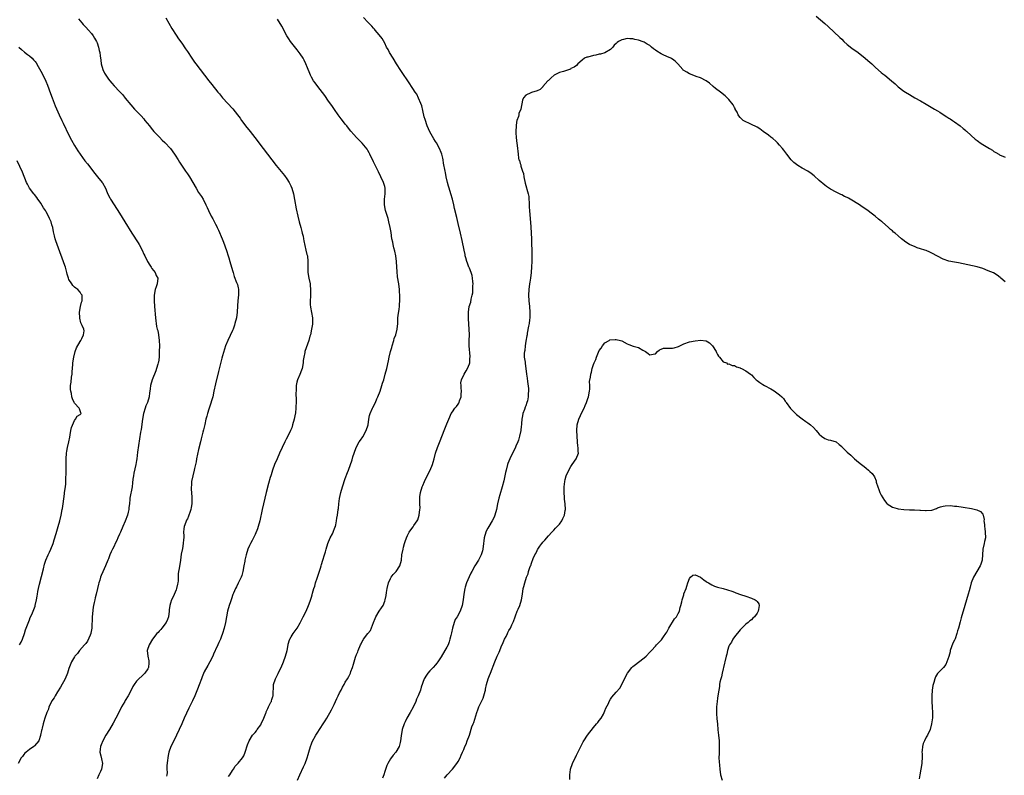
# Model space of a CAD drawing. Units: inches. Extents: x 2637000 to 2640000, y 1509000 to 1512000.
# Drawn here: x 2639328 to 2639677, y 1509155 to 1509423 of the extents above; entities that cross this region are included whole.
import ezdxf

# ---------------------------------------------------------------- set-up
doc = ezdxf.new("R2010")
doc.units = ezdxf.units.IN
doc.header["$MEASUREMENT"] = 0
doc.layers.add('LD26371509_10ft', color=101, linetype='Continuous')

msp = doc.modelspace()

# ---------------------------------------------------------------- linework, layer by layer
at = {"layer": 'LD26371509_10ft'}
for points, elevation in [([(2639348.4, 1509423), (2639349, 1509422.23), (2639349.57, 1509421.57), (2639350.09, 1509421), (2639351, 1509420.07), (2639351.98, 1509419), (2639353, 1509417.82), (2639353.61, 1509417), (2639354.11, 1509416.11), (2639354.8, 1509415), (2639355, 1509414.52), (2639355.5, 1509413), (2639355.75, 1509411.75), (2639355.93, 1509411), (2639356.1, 1509409.9), (2639356.29, 1509408.29), (2639356.5, 1509407), (2639357, 1509405.06), (2639357.02, 1509405), (2639357.68, 1509403.68), (2639358.05, 1509403), (2639359, 1509401.66), (2639359.51, 1509401), (2639360.22, 1509400.22), (2639361, 1509399.27), (2639363, 1509397.22), (2639364.08, 1509396.08), (2639365, 1509394.9), (2639367, 1509392.46), (2639368.3, 1509391), (2639370.57, 1509388.57), (2639371.53, 1509387.53), (2639371.98, 1509387), (2639373.59, 1509385), (2639374.19, 1509384.19), (2639375.1, 1509383.1), (2639377.08, 1509381), (2639378.03, 1509380.03), (2639379, 1509379.15), (2639381, 1509377.01), (2639382.4, 1509375), (2639382.63, 1509374.63), (2639383.69, 1509373), (2639384.18, 1509372.18), (2639386.39, 1509369), (2639387, 1509368.08), (2639387.78, 1509367), (2639388.98, 1509365), (2639390.08, 1509363), (2639391, 1509361.38), (2639392, 1509360), (2639392.65, 1509359), (2639393.61, 1509357), (2639394.07, 1509356.07), (2639394.45, 1509355), (2639395.47, 1509353), (2639396.05, 1509352.05), (2639397, 1509350.17), (2639397.41, 1509349.41), (2639397.58, 1509349), (2639398.06, 1509348.06), (2639399.35, 1509345), (2639399.82, 1509343.82), (2639400.87, 1509340.87), (2639401.49, 1509339), (2639401.7, 1509338.3), (2639402.09, 1509337), (2639403, 1509333.76), (2639403.23, 1509333), (2639403.66, 1509331.66), (2639404.48, 1509329.52), (2639404.75, 1509328.75), (2639405, 1509327.61), (2639405.1, 1509327.1), (2639405.11, 1509327), (2639405.08, 1509325.08), (2639404.85, 1509323), (2639404.73, 1509321.27), (2639404.66, 1509319), (2639404.4, 1509317), (2639403.89, 1509315), (2639403.67, 1509314.33), (2639403.22, 1509313), (2639403, 1509312.46), (2639401.35, 1509309), (2639400.55, 1509307), (2639400.17, 1509305.83), (2639399.52, 1509303.52), (2639399.28, 1509302.72), (2639398.03, 1509297.97), (2639397, 1509293.63), (2639396.44, 1509291), (2639395.98, 1509289), (2639395.55, 1509287.54), (2639395.33, 1509286.67), (2639394.6, 1509284.6), (2639394.12, 1509283), (2639393.92, 1509282.08), (2639393.61, 1509281), (2639393.15, 1509279.15), (2639392.71, 1509277.29), (2639392.49, 1509276.49), (2639391.93, 1509274.07), (2639391.65, 1509273), (2639391, 1509270.24), (2639390.28, 1509267), (2639390.08, 1509265.92), (2639389.54, 1509263.54), (2639389.44, 1509263), (2639388.94, 1509260.94), (2639388.53, 1509259), (2639388.46, 1509257.54), (2639388.36, 1509257), (2639388.34, 1509256.34), (2639388.61, 1509253.39), (2639388.63, 1509252.63), (2639388.61, 1509251), (2639388.3, 1509249.7), (2639388.26, 1509249), (2639387.93, 1509247.93), (2639387.56, 1509247), (2639387.36, 1509246.64), (2639387, 1509245.71), (2639386.73, 1509245.27), (2639386.5, 1509244.5), (2639385.92, 1509243), (2639385.79, 1509242.21), (2639385.69, 1509241), (2639385.72, 1509239.72), (2639385.7, 1509239), (2639385.63, 1509238.37), (2639385.56, 1509237), (2639385.25, 1509235.25), (2639384.85, 1509233.15), (2639384.57, 1509231), (2639384.12, 1509228.12), (2639383.9, 1509227), (2639383.78, 1509226.22), (2639383.69, 1509223.69), (2639383.59, 1509223), (2639383.47, 1509222.53), (2639383.17, 1509221), (2639383, 1509220.55), (2639381.97, 1509218.03), (2639381.41, 1509217), (2639381, 1509215.8), (2639380.74, 1509215), (2639380.55, 1509213.45), (2639380.52, 1509213), (2639380.29, 1509211), (2639380.01, 1509209.99), (2639379.52, 1509209), (2639378.01, 1509207), (2639377.57, 1509206.43), (2639377, 1509205.88), (2639376.6, 1509205.4), (2639376.24, 1509205), (2639374.63, 1509203), (2639373.43, 1509201), (2639372.8, 1509199), (2639372.94, 1509197), (2639373.33, 1509195.33), (2639373.37, 1509195), (2639373.32, 1509194.68), (2639373.22, 1509193), (2639373, 1509192.57), (2639371.98, 1509191), (2639371.5, 1509190.5), (2639371, 1509190.01), (2639369.78, 1509189), (2639369, 1509188.13), (2639368.15, 1509187), (2639367.73, 1509186.27), (2639367, 1509184.71), (2639366.03, 1509183), (2639365, 1509181.3), (2639364.79, 1509181), (2639363.65, 1509179), (2639362.78, 1509177.22), (2639361.66, 1509175), (2639360.75, 1509173.26), (2639359.41, 1509171), (2639358.15, 1509169), (2639356.99, 1509167), (2639356.43, 1509165.57), (2639356.19, 1509165), (2639356.08, 1509164.08), (2639356.01, 1509163), (2639356.34, 1509161.66), (2639356.57, 1509160.57), (2639356.86, 1509159), (2639356.53, 1509157), (2639356.15, 1509156.15), (2639355.67, 1509155), (2639355, 1509153.58)], 9650), ([(2639379.34, 1509423.34), (2639381.53, 1509419.53), (2639383, 1509417.15), (2639383.87, 1509415.87), (2639385, 1509414.36), (2639386.38, 1509412.38), (2639387, 1509411.47), (2639388.59, 1509409), (2639389.59, 1509407.58), (2639390.01, 1509407), (2639391.55, 1509405), (2639393.06, 1509403), (2639394.6, 1509401), (2639395.68, 1509399.68), (2639397.81, 1509397), (2639398.35, 1509396.35), (2639399.49, 1509395), (2639403.11, 1509391.11), (2639404.82, 1509389), (2639405.72, 1509387.72), (2639406.2, 1509387), (2639407, 1509385.87), (2639407.66, 1509385), (2639409.31, 1509383), (2639410.95, 1509380.95), (2639411.81, 1509379.81), (2639412.4, 1509379), (2639413.9, 1509377), (2639416.98, 1509372.98), (2639418.54, 1509371), (2639421.43, 1509367.43), (2639422.27, 1509366.27), (2639423.1, 1509365), (2639423.73, 1509363.73), (2639424.02, 1509363), (2639424.63, 1509361), (2639425.02, 1509358.98), (2639425.57, 1509355.57), (2639426.13, 1509353), (2639426.65, 1509351), (2639427.22, 1509349), (2639427.58, 1509347.58), (2639427.76, 1509347), (2639428.01, 1509345.99), (2639428.19, 1509345), (2639428.26, 1509344.26), (2639429.05, 1509341), (2639429.42, 1509339.42), (2639429.56, 1509339), (2639429.77, 1509337), (2639429.73, 1509335.73), (2639429.68, 1509335), (2639429.71, 1509333.71), (2639429.7, 1509333), (2639430.05, 1509331), (2639430.5, 1509329), (2639430.58, 1509328.58), (2639430.71, 1509327), (2639430.72, 1509326.72), (2639430.63, 1509325), (2639430.64, 1509324.64), (2639430.51, 1509323), (2639430.57, 1509321.43), (2639430.63, 1509321), (2639430.72, 1509320.72), (2639431.33, 1509317), (2639431.34, 1509315), (2639431.32, 1509314.68), (2639431.05, 1509313), (2639430.62, 1509311), (2639430.44, 1509310.44), (2639430.07, 1509309), (2639428.71, 1509305), (2639428.64, 1509304.64), (2639428.26, 1509303), (2639428.12, 1509301.88), (2639428.05, 1509301), (2639427.71, 1509299), (2639427.52, 1509298.48), (2639426.84, 1509296.84), (2639426.03, 1509295), (2639425.81, 1509294.19), (2639425.64, 1509293), (2639425.61, 1509291.61), (2639425.55, 1509291), (2639425.52, 1509290.48), (2639425.53, 1509287.53), (2639425.49, 1509285), (2639425.34, 1509283.33), (2639425.3, 1509283), (2639425.23, 1509282.77), (2639424.89, 1509281), (2639424.33, 1509279), (2639423.99, 1509278.01), (2639423.58, 1509277), (2639423, 1509275.76), (2639422.09, 1509273.91), (2639421.61, 1509273), (2639420.64, 1509271), (2639419.7, 1509269), (2639418.8, 1509267), (2639417.94, 1509265), (2639417.17, 1509263), (2639416.67, 1509261.33), (2639416.55, 1509261), (2639416.36, 1509260.36), (2639415.82, 1509258.18), (2639415, 1509255.04), (2639414.49, 1509253), (2639414.01, 1509251), (2639413.56, 1509249), (2639412.73, 1509245), (2639412.16, 1509243), (2639411.87, 1509242.13), (2639411, 1509240.13), (2639410.4, 1509239), (2639409.96, 1509238.04), (2639409.36, 1509237), (2639409, 1509236.2), (2639408.49, 1509235), (2639407.86, 1509233), (2639407.5, 1509231.5), (2639407.4, 1509231), (2639407.35, 1509230.65), (2639407, 1509229.07), (2639406.64, 1509227), (2639406.33, 1509225.67), (2639406.07, 1509225), (2639405, 1509222.94), (2639404.4, 1509221.6), (2639404.08, 1509221), (2639403.36, 1509219.36), (2639403.13, 1509218.87), (2639402.61, 1509217.39), (2639402.28, 1509216.28), (2639401.85, 1509215), (2639401.26, 1509213), (2639400.83, 1509211), (2639400.49, 1509209), (2639400.07, 1509207), (2639399.46, 1509205), (2639399, 1509203.73), (2639398.71, 1509203), (2639398.18, 1509201.82), (2639397.77, 1509201), (2639397, 1509199.32), (2639396.84, 1509199), (2639396.31, 1509197.69), (2639395.99, 1509197), (2639395.01, 1509195), (2639394.24, 1509193.76), (2639393, 1509191.49), (2639392.28, 1509189.72), (2639392, 1509189), (2639391.2, 1509186.8), (2639390.65, 1509185.35), (2639389.64, 1509183), (2639388.79, 1509181.21), (2639388.43, 1509180.43), (2639387.48, 1509178.52), (2639385.9, 1509175), (2639384.99, 1509173.01), (2639383.21, 1509169), (2639382.22, 1509167), (2639381.19, 1509165), (2639380.43, 1509163), (2639380.19, 1509161.81), (2639380.05, 1509161), (2639379.99, 1509159.99), (2639379.74, 1509158.26), (2639379.75, 1509157), (2639379.79, 1509155.79), (2639379.69, 1509155), (2639379.59, 1509154.41)], 9640), ([(2639401.62, 1509154.38), (2639402.08, 1509155), (2639403, 1509156.48), (2639403.38, 1509157), (2639404, 1509158), (2639405, 1509159.03), (2639406.55, 1509161), (2639407, 1509161.64), (2639407.56, 1509163), (2639408.38, 1509165.62), (2639408.97, 1509167), (2639410.14, 1509169), (2639411, 1509169.93), (2639411.47, 1509170.53), (2639411.8, 1509171), (2639413, 1509172.65), (2639413.21, 1509173), (2639414.14, 1509175), (2639414.86, 1509176.86), (2639414.92, 1509177.08), (2639415, 1509177.24), (2639415.51, 1509178.49), (2639415.8, 1509179), (2639416.66, 1509180.66), (2639416.81, 1509181), (2639416.84, 1509181.16), (2639417, 1509181.61), (2639417.29, 1509182.71), (2639417.4, 1509183), (2639417.47, 1509183.47), (2639417.51, 1509186.49), (2639417.58, 1509187), (2639418.22, 1509189), (2639418.51, 1509189.49), (2639419.16, 1509190.84), (2639419.43, 1509191.43), (2639420.21, 1509193), (2639421.1, 1509195), (2639421.83, 1509197), (2639422.34, 1509199), (2639422.69, 1509201), (2639422.75, 1509201.25), (2639423.22, 1509202.78), (2639423.31, 1509203), (2639423.82, 1509203.82), (2639424.51, 1509205), (2639425.89, 1509207), (2639427, 1509208.85), (2639427.74, 1509210.26), (2639428.09, 1509211), (2639429.09, 1509213), (2639429.98, 1509215), (2639430.52, 1509216.52), (2639430.8, 1509217.2), (2639431, 1509217.98), (2639431.23, 1509218.77), (2639431.38, 1509219.38), (2639431.87, 1509221), (2639432.16, 1509221.84), (2639432.49, 1509223), (2639433, 1509224.66), (2639434.17, 1509228.17), (2639434.41, 1509229), (2639434.53, 1509229.47), (2639435.08, 1509231), (2639435.68, 1509233), (2639435.97, 1509234.03), (2639436.17, 1509235), (2639436.81, 1509237), (2639437.69, 1509239), (2639438.42, 1509240.42), (2639438.7, 1509241), (2639439.34, 1509242.66), (2639439.48, 1509243), (2639439.63, 1509243.63), (2639439.92, 1509245), (2639440.05, 1509245.95), (2639440.22, 1509247), (2639440.49, 1509249), (2639440.58, 1509249.42), (2639440.71, 1509251), (2639440.92, 1509252.92), (2639441.39, 1509255), (2639442, 1509257), (2639443, 1509260), (2639443.84, 1509262.16), (2639444.12, 1509263), (2639445.39, 1509266.61), (2639445.7, 1509267.7), (2639446.11, 1509269), (2639446.83, 1509271), (2639447.91, 1509273), (2639448.34, 1509273.66), (2639449.17, 1509274.83), (2639450.44, 1509277), (2639451.08, 1509279), (2639451.35, 1509281), (2639451.63, 1509282.37), (2639451.8, 1509283), (2639452.69, 1509285), (2639452.81, 1509285.19), (2639453.71, 1509287), (2639454.21, 1509288.21), (2639454.56, 1509289), (2639455.31, 1509291), (2639456, 1509293), (2639456.22, 1509293.78), (2639456.61, 1509295), (2639457.18, 1509297), (2639457.7, 1509299), (2639458.31, 1509301.69), (2639458.58, 1509303), (2639459.09, 1509305), (2639459.52, 1509306.48), (2639459.64, 1509307), (2639460.22, 1509309), (2639460.38, 1509309.62), (2639460.87, 1509311), (2639461.4, 1509313), (2639461.59, 1509315), (2639461.6, 1509315.6), (2639461.68, 1509317), (2639461.75, 1509317.75), (2639462.06, 1509320.06), (2639462.21, 1509321), (2639462.28, 1509321.72), (2639462.36, 1509323), (2639462.35, 1509324.35), (2639462.33, 1509325), (2639462.25, 1509326.25), (2639462.19, 1509327), (2639461.93, 1509329), (2639461.55, 1509331.55), (2639461.39, 1509333.39), (2639461.33, 1509335), (2639461.19, 1509337), (2639460.89, 1509339), (2639460.56, 1509340.56), (2639460.23, 1509341.77), (2639459.95, 1509343), (2639459.81, 1509343.81), (2639459.56, 1509345), (2639459.22, 1509347.22), (2639458.93, 1509349), (2639458.48, 1509351), (2639458.15, 1509352.15), (2639457.29, 1509355), (2639456.91, 1509357), (2639456.92, 1509359), (2639457.17, 1509361), (2639457.15, 1509363), (2639457, 1509363.5), (2639456.64, 1509364.64), (2639456.55, 1509365), (2639455.63, 1509367), (2639454.74, 1509368.74), (2639454.26, 1509369.74), (2639453, 1509372.29), (2639451.71, 1509375), (2639451.49, 1509375.49), (2639451, 1509376.33), (2639450.74, 1509376.74), (2639449, 1509378.92), (2639447.94, 1509379.94), (2639446.96, 1509380.96), (2639446, 1509382), (2639445, 1509383.17), (2639444.18, 1509384.18), (2639443.56, 1509385), (2639443, 1509385.69), (2639441.99, 1509387), (2639441.58, 1509387.58), (2639440.51, 1509389), (2639439.2, 1509390.8), (2639438.22, 1509392.22), (2639437, 1509393.82), (2639435.77, 1509395.77), (2639434.91, 1509396.91), (2639434.07, 1509397.93), (2639433.22, 1509399), (2639432.3, 1509400.3), (2639431.76, 1509401), (2639431, 1509402.32), (2639430.63, 1509403), (2639430.15, 1509404.15), (2639429.84, 1509405), (2639429.59, 1509405.59), (2639429.06, 1509407), (2639428.38, 1509408.38), (2639428.05, 1509409), (2639427, 1509410.55), (2639426.68, 1509411), (2639425.96, 1509411.96), (2639425, 1509413.13), (2639423.61, 1509415), (2639423, 1509415.93), (2639422.33, 1509417), (2639420.45, 1509420.45), (2639419, 1509422.85)], 9630), ([(2639426, 1509153), (2639426.91, 1509155), (2639428.22, 1509157.78), (2639428.78, 1509159), (2639429.51, 1509161), (2639429.85, 1509162.15), (2639430.06, 1509163), (2639430.64, 1509165), (2639431, 1509165.97), (2639431.3, 1509166.7), (2639432.56, 1509169), (2639433, 1509169.73), (2639435.16, 1509173), (2639435.91, 1509174.09), (2639436.43, 1509175), (2639438.07, 1509177.93), (2639439, 1509179.89), (2639439.5, 1509181), (2639440.05, 1509181.95), (2639440.49, 1509183), (2639441, 1509183.98), (2639441.5, 1509185), (2639442.03, 1509185.97), (2639442.55, 1509187), (2639443, 1509187.8), (2639443.74, 1509189), (2639444.2, 1509189.8), (2639444.79, 1509191), (2639445, 1509191.59), (2639445.5, 1509193), (2639445.86, 1509194.14), (2639446.1, 1509195), (2639446.64, 1509196.64), (2639447, 1509197.61), (2639447.4, 1509198.6), (2639447.55, 1509199), (2639448.4, 1509201), (2639448.59, 1509201.41), (2639449, 1509202.2), (2639449.3, 1509202.7), (2639449.51, 1509203), (2639451, 1509205.01), (2639451.9, 1509206.1), (2639453.01, 1509209), (2639453.64, 1509210.36), (2639453.86, 1509211), (2639455, 1509212.94), (2639455.87, 1509214.13), (2639456.38, 1509215), (2639457, 1509216.5), (2639457.18, 1509217), (2639457.47, 1509218.53), (2639457.61, 1509219.61), (2639457.85, 1509221), (2639458.36, 1509223), (2639459, 1509224.6), (2639459.22, 1509225), (2639460.01, 1509225.99), (2639461.01, 1509226.99), (2639462.38, 1509229), (2639462.92, 1509231), (2639463.1, 1509233), (2639463.47, 1509235), (2639463.64, 1509235.64), (2639464.03, 1509237), (2639464.27, 1509237.73), (2639464.66, 1509239), (2639465, 1509239.8), (2639465.61, 1509241), (2639466.2, 1509241.8), (2639467.07, 1509242.93), (2639467.34, 1509243.34), (2639468.51, 1509245), (2639468.69, 1509245.31), (2639469, 1509246.15), (2639469.25, 1509247), (2639469.48, 1509249), (2639469.51, 1509249.51), (2639469.45, 1509251), (2639469.48, 1509251.48), (2639469.41, 1509253), (2639469.49, 1509253.49), (2639469.68, 1509255), (2639470.28, 1509257), (2639470.47, 1509257.53), (2639471.08, 1509259), (2639472.37, 1509261.63), (2639473.1, 1509263), (2639473.93, 1509265), (2639474.15, 1509265.85), (2639474.5, 1509267), (2639475, 1509269), (2639475.69, 1509271), (2639476.65, 1509273.35), (2639478.02, 1509277), (2639479, 1509279.41), (2639480.07, 1509281.93), (2639480.6, 1509283), (2639481, 1509283.68), (2639481.9, 1509285), (2639482.41, 1509285.59), (2639483, 1509286.37), (2639483.26, 1509286.74), (2639483.38, 1509287), (2639483.52, 1509287.52), (2639484.08, 1509289), (2639484.14, 1509289.86), (2639484.17, 1509291), (2639484.14, 1509292.14), (2639484.03, 1509293), (2639484.01, 1509293.99), (2639484.2, 1509295), (2639485.17, 1509297), (2639485.83, 1509298.17), (2639486.39, 1509299), (2639487, 1509300.63), (2639487.11, 1509301), (2639487.19, 1509302.81), (2639487.22, 1509303), (2639487.22, 1509303.22), (2639486.97, 1509307), (2639486.94, 1509309), (2639487.02, 1509311), (2639486.98, 1509313), (2639486.63, 1509316.63), (2639486.63, 1509318.63), (2639486.66, 1509319), (2639486.97, 1509320.97), (2639487.48, 1509322.52), (2639487.64, 1509323.64), (2639488.01, 1509325), (2639488.17, 1509325.83), (2639488.25, 1509327), (2639488.27, 1509328.27), (2639488.3, 1509329), (2639488.18, 1509329.82), (2639488.11, 1509331), (2639487.98, 1509331.98), (2639487.58, 1509333), (2639487, 1509334.57), (2639486.87, 1509334.87), (2639486.79, 1509335), (2639486.39, 1509336.39), (2639486.08, 1509337), (2639485.71, 1509338.29), (2639485.55, 1509339), (2639485.47, 1509339.47), (2639485.13, 1509341), (2639484.43, 1509344.43), (2639483.83, 1509347), (2639483, 1509350.38), (2639482.51, 1509352.51), (2639481.78, 1509355.78), (2639481.53, 1509357), (2639481.03, 1509359), (2639480.43, 1509361), (2639479.78, 1509363), (2639479.62, 1509363.62), (2639479.22, 1509365), (2639478.77, 1509367), (2639478.49, 1509368.49), (2639478.36, 1509369), (2639477.85, 1509371.85), (2639477.7, 1509373), (2639477.54, 1509373.54), (2639477.25, 1509375), (2639477, 1509375.63), (2639476.44, 1509377), (2639475.29, 1509379), (2639475, 1509379.47), (2639474.4, 1509380.4), (2639473, 1509382.87), (2639472.08, 1509385), (2639471.28, 1509387.28), (2639471, 1509388.3), (2639470.5, 1509390.5), (2639470.09, 1509392.09), (2639469.77, 1509393), (2639469, 1509394.86), (2639468.31, 1509396.31), (2639467.8, 1509397), (2639467, 1509398.28), (2639466.49, 1509399), (2639465.89, 1509399.89), (2639462.71, 1509404.71), (2639461.21, 1509407), (2639459.93, 1509409), (2639458.73, 1509411), (2639458.17, 1509412.17), (2639457.66, 1509413), (2639457, 1509414.31), (2639456.03, 1509416.03), (2639455, 1509417.36), (2639453.6, 1509419), (2639453.32, 1509419.32), (2639453, 1509419.63), (2639452.37, 1509420.37), (2639451, 1509421.76), (2639449.47, 1509423.47)], 9620), ([(2639609.98, 1509423.98), (2639613, 1509421.32), (2639614.22, 1509420.22), (2639618.38, 1509416.38), (2639619, 1509415.73), (2639619.78, 1509415), (2639621, 1509413.92), (2639622.62, 1509412.62), (2639624.86, 1509411), (2639627.38, 1509409), (2639628.23, 1509408.23), (2639629, 1509407.6), (2639629.7, 1509407), (2639631, 1509405.79), (2639633, 1509403.99), (2639633.55, 1509403.55), (2639634.26, 1509403), (2639636.68, 1509401), (2639637.92, 1509399.92), (2639639, 1509398.91), (2639641, 1509397.4), (2639641.6, 1509397), (2639643, 1509396.14), (2639644.94, 1509395), (2639647, 1509393.88), (2639649, 1509392.73), (2639651.35, 1509391.35), (2639651.9, 1509391), (2639653, 1509390.34), (2639653.86, 1509389.86), (2639655, 1509389.07), (2639656.3, 1509388.3), (2639657, 1509387.8), (2639657.51, 1509387.51), (2639658.27, 1509387), (2639659, 1509386.48), (2639661.01, 1509385), (2639662.08, 1509384.08), (2639663, 1509383.39), (2639663.19, 1509383.19), (2639663.43, 1509383), (2639666.35, 1509380.35), (2639667, 1509379.86), (2639667.47, 1509379.47), (2639668.16, 1509379), (2639669, 1509378.47), (2639671.42, 1509377), (2639672.42, 1509376.42), (2639673, 1509376.01), (2639673.65, 1509375.65), (2639674.7, 1509375), (2639675, 1509374.83), (2639677, 1509373.97)], 9620), ([(2639677, 1509329.77), (2639675.48, 1509331), (2639675.23, 1509331.23), (2639674.12, 1509332.13), (2639672.88, 1509332.88), (2639671, 1509333.69), (2639669, 1509334.44), (2639667.06, 1509335.06), (2639662.13, 1509336.13), (2639660.46, 1509336.46), (2639659, 1509336.7), (2639657, 1509337.12), (2639655, 1509337.82), (2639653, 1509338.84), (2639651, 1509339.94), (2639650.27, 1509340.27), (2639649, 1509340.83), (2639648.51, 1509341), (2639647, 1509341.49), (2639645.81, 1509341.81), (2639645, 1509342.14), (2639643.03, 1509343.03), (2639641.75, 1509343.75), (2639640.63, 1509344.63), (2639640.24, 1509345), (2639639, 1509346.08), (2639637.91, 1509347), (2639637.4, 1509347.4), (2639637, 1509347.78), (2639636.3, 1509348.3), (2639635.57, 1509349), (2639633.35, 1509351), (2639633.15, 1509351.15), (2639633, 1509351.29), (2639632.01, 1509352.01), (2639630.92, 1509353), (2639629, 1509354.44), (2639628.27, 1509355), (2639626.32, 1509356.32), (2639625.33, 1509357), (2639622.05, 1509359), (2639621.37, 1509359.37), (2639621, 1509359.59), (2639620.04, 1509360.04), (2639619, 1509360.61), (2639618.73, 1509360.73), (2639617, 1509361.57), (2639615, 1509362.65), (2639613.59, 1509363.59), (2639613, 1509364.02), (2639611, 1509365.71), (2639609.27, 1509367.27), (2639608.16, 1509368.16), (2639606.95, 1509368.95), (2639605, 1509370.08), (2639603.48, 1509371), (2639603, 1509371.34), (2639602.08, 1509372.08), (2639601.13, 1509373), (2639599.5, 1509375), (2639598.44, 1509376.44), (2639597.99, 1509377), (2639597, 1509378.17), (2639596.25, 1509379), (2639595.64, 1509379.64), (2639594.55, 1509380.55), (2639593.91, 1509381), (2639593, 1509381.71), (2639591.21, 1509383), (2639589.97, 1509383.97), (2639589, 1509384.58), (2639588.75, 1509384.75), (2639587, 1509385.57), (2639586.05, 1509385.95), (2639585, 1509386.42), (2639584.08, 1509387), (2639583.5, 1509387.5), (2639583, 1509387.99), (2639582.57, 1509388.57), (2639582.27, 1509389), (2639581.92, 1509389.92), (2639581.29, 1509391), (2639581.23, 1509391.23), (2639581, 1509391.57), (2639580.52, 1509392.52), (2639579, 1509394.34), (2639578.39, 1509395), (2639577.68, 1509395.68), (2639576.07, 1509397), (2639574.31, 1509398.31), (2639573.45, 1509399), (2639572.16, 1509400.16), (2639571, 1509401.02), (2639569, 1509402.07), (2639567.41, 1509402.59), (2639565.4, 1509403.4), (2639565, 1509403.54), (2639564.05, 1509404.05), (2639563, 1509404.72), (2639562.84, 1509404.84), (2639562.68, 1509405), (2639560.93, 1509407), (2639559.95, 1509407.95), (2639559, 1509408.7), (2639558.81, 1509408.81), (2639558.43, 1509409), (2639557, 1509409.65), (2639555.72, 1509410.28), (2639555, 1509410.6), (2639553.5, 1509411.5), (2639553, 1509411.93), (2639552.33, 1509412.33), (2639551.61, 1509413), (2639551, 1509413.49), (2639550.02, 1509414.02), (2639549, 1509414.7), (2639548.27, 1509415), (2639547.3, 1509415.3), (2639547, 1509415.44), (2639545.66, 1509415.66), (2639545, 1509415.9), (2639543.88, 1509415.88), (2639543, 1509416.03), (2639541.65, 1509415.65), (2639541, 1509415.58), (2639539.9, 1509415), (2639539.38, 1509414.62), (2639539, 1509414.22), (2639538.37, 1509413.63), (2639537.81, 1509413), (2639537, 1509412.15), (2639535.01, 1509410.99), (2639533.51, 1509410.49), (2639533, 1509410.47), (2639531.84, 1509410.16), (2639531, 1509410.04), (2639529, 1509409.42), (2639528.64, 1509409.36), (2639527.82, 1509409), (2639527, 1509408.37), (2639525.46, 1509407), (2639525, 1509406.5), (2639524.2, 1509405.8), (2639523, 1509405.35), (2639522.8, 1509405.2), (2639522.49, 1509405), (2639520.36, 1509404.36), (2639519, 1509403.98), (2639517.02, 1509402.98), (2639515.95, 1509402.05), (2639515, 1509401.18), (2639514.83, 1509401), (2639513.09, 1509399), (2639513.06, 1509398.94), (2639512.08, 1509397.92), (2639511, 1509397.45), (2639509, 1509396.91), (2639508.74, 1509396.74), (2639507, 1509395.9), (2639506.22, 1509395), (2639505.84, 1509394.16), (2639505.23, 1509391), (2639504.58, 1509389.42), (2639504.51, 1509389), (2639504.38, 1509388.38), (2639503.88, 1509387), (2639503.7, 1509386.3), (2639503.54, 1509385), (2639503.46, 1509383), (2639503.49, 1509382.51), (2639503.56, 1509381), (2639503.68, 1509379.68), (2639503.92, 1509378.08), (2639504.24, 1509375), (2639504.44, 1509373.56), (2639504.58, 1509373), (2639504.74, 1509372.74), (2639505, 1509371.74), (2639505.22, 1509371.22), (2639505.22, 1509371), (2639505.25, 1509370.75), (2639505.88, 1509369), (2639506.15, 1509368.15), (2639506.33, 1509367), (2639506.77, 1509364.77), (2639507.87, 1509361), (2639508.03, 1509360.03), (2639508.13, 1509359), (2639508.14, 1509357.86), (2639508.23, 1509356.23), (2639508.27, 1509355), (2639508.77, 1509349.23), (2639508.92, 1509347), (2639509.01, 1509345), (2639509.18, 1509339.18), (2639509.16, 1509338.84), (2639509.17, 1509337), (2639509.08, 1509335.08), (2639508.88, 1509333), (2639508.63, 1509331), (2639508.42, 1509329.58), (2639508.32, 1509329), (2639508.04, 1509327), (2639507.94, 1509325), (2639508.12, 1509323), (2639508.36, 1509321), (2639508.46, 1509319), (2639508.44, 1509317.56), (2639508.41, 1509317), (2639508.32, 1509316.32), (2639508.19, 1509315), (2639508.02, 1509313.98), (2639507.51, 1509311.51), (2639507.43, 1509311), (2639507.41, 1509310.59), (2639507, 1509308.67), (2639506.76, 1509307), (2639506.61, 1509305.39), (2639506.5, 1509305), (2639506.45, 1509304.45), (2639506.48, 1509303), (2639506.74, 1509301.26), (2639506.76, 1509300.76), (2639507.06, 1509299), (2639507.31, 1509297), (2639507.53, 1509295.53), (2639507.56, 1509294.44), (2639507.96, 1509291.96), (2639507.95, 1509291), (2639507.83, 1509290.17), (2639507.85, 1509289), (2639507.57, 1509287.57), (2639507.41, 1509287), (2639507, 1509285.81), (2639506.73, 1509285.27), (2639506.5, 1509284.5), (2639505.96, 1509283), (2639505.8, 1509282.2), (2639505.61, 1509281), (2639505.5, 1509279.5), (2639505.45, 1509279), (2639505.38, 1509278.62), (2639505.21, 1509277), (2639504.76, 1509275), (2639504.36, 1509273.64), (2639504.12, 1509273), (2639503.47, 1509271.47), (2639503.22, 1509270.78), (2639502.31, 1509269), (2639501.33, 1509267), (2639500.66, 1509265.34), (2639500.54, 1509265), (2639500.01, 1509263), (2639499.85, 1509262.15), (2639499.2, 1509259.2), (2639498.66, 1509257), (2639497.83, 1509254.17), (2639497.43, 1509253), (2639496.95, 1509251), (2639496.61, 1509249), (2639496.06, 1509247), (2639495.75, 1509246.25), (2639495.1, 1509245), (2639493.88, 1509243), (2639493.56, 1509242.44), (2639493, 1509241.33), (2639492.86, 1509241), (2639492.28, 1509239), (2639492.1, 1509237.9), (2639492.01, 1509237), (2639491.78, 1509235), (2639491.65, 1509234.35), (2639491.23, 1509233), (2639491, 1509232.53), (2639490.19, 1509231), (2639488.99, 1509229), (2639487.9, 1509227), (2639487.57, 1509226.43), (2639486.87, 1509225.13), (2639485.92, 1509223), (2639485.5, 1509221.5), (2639485.34, 1509221), (2639485.03, 1509218.97), (2639484.79, 1509217), (2639484.42, 1509215), (2639483.72, 1509213), (2639482.62, 1509211), (2639482.01, 1509209.99), (2639481.66, 1509209), (2639481.03, 1509207), (2639480.66, 1509205.34), (2639480.38, 1509204.38), (2639480.1, 1509203), (2639479.86, 1509202.14), (2639479.44, 1509201), (2639479, 1509200.15), (2639478.31, 1509199), (2639477, 1509196.74), (2639475.82, 1509195), (2639475.48, 1509194.52), (2639475, 1509193.95), (2639474.14, 1509193), (2639473, 1509191.78), (2639472.31, 1509191), (2639471.75, 1509190.25), (2639470.98, 1509189), (2639469.95, 1509186.05), (2639469.67, 1509185), (2639468.88, 1509183), (2639468.28, 1509181.72), (2639467.98, 1509181), (2639467.02, 1509178.98), (2639465.99, 1509177), (2639464.88, 1509175), (2639464.26, 1509173.74), (2639463.87, 1509173), (2639463.17, 1509171), (2639462.81, 1509168.81), (2639462.62, 1509167), (2639462.44, 1509166.44), (2639462.11, 1509165), (2639460.92, 1509163), (2639460.03, 1509161.97), (2639459, 1509160.67), (2639458.13, 1509159), (2639457.75, 1509158.25), (2639457, 1509156.13), (2639456.65, 1509155), (2639456.24, 1509153.76)], 9610), ([(2639327.26, 1509413), (2639328.15, 1509412.15), (2639329.21, 1509411.21), (2639330.33, 1509410.33), (2639331, 1509409.84), (2639331.95, 1509409), (2639332.49, 1509408.49), (2639333, 1509407.88), (2639333.39, 1509407.39), (2639334.15, 1509406.15), (2639335.56, 1509403.56), (2639336.88, 1509400.88), (2639337.45, 1509399.45), (2639338.48, 1509396.48), (2639339.02, 1509395.02), (2639340.17, 1509392.17), (2639341.57, 1509389), (2639342.51, 1509387), (2639343, 1509386.02), (2639345, 1509381.8), (2639345.96, 1509379.96), (2639347, 1509378.11), (2639348.18, 1509376.18), (2639348.95, 1509375), (2639349.8, 1509373.8), (2639350.65, 1509372.65), (2639351.55, 1509371.55), (2639354.18, 1509368.18), (2639355.16, 1509367), (2639356.78, 1509365), (2639356.87, 1509364.87), (2639357.93, 1509363), (2639358.63, 1509361.37), (2639358.84, 1509360.84), (2639359.47, 1509359.47), (2639359.76, 1509359), (2639361.03, 1509357), (2639363, 1509354.05), (2639364.89, 1509351), (2639367.33, 1509347), (2639369.54, 1509343.54), (2639369.86, 1509343), (2639370.96, 1509341), (2639371.61, 1509339.61), (2639371.87, 1509339), (2639372.82, 1509337), (2639373.66, 1509335.66), (2639374.12, 1509335), (2639374.45, 1509334.45), (2639375, 1509333.78), (2639375.6, 1509333), (2639376, 1509332), (2639376.5, 1509331), (2639376.3, 1509329), (2639375.97, 1509327.97), (2639375.64, 1509327), (2639375.25, 1509325), (2639375.2, 1509323), (2639375.35, 1509321), (2639375.71, 1509317), (2639375.86, 1509315.86), (2639375.94, 1509315), (2639376.11, 1509313.89), (2639376.33, 1509313), (2639376.52, 1509312.52), (2639376.76, 1509311), (2639377.01, 1509309), (2639377.09, 1509307.09), (2639377.06, 1509305), (2639376.99, 1509303), (2639376.76, 1509301.24), (2639376.71, 1509301), (2639376.57, 1509300.57), (2639376.12, 1509299), (2639375.8, 1509298.2), (2639374.5, 1509295), (2639373.91, 1509293), (2639373.8, 1509291.8), (2639373.69, 1509291), (2639373.58, 1509290.42), (2639373.45, 1509289), (2639372.84, 1509287), (2639372.28, 1509285.72), (2639372.05, 1509285), (2639371.5, 1509283), (2639371.14, 1509281), (2639370.59, 1509277.41), (2639370.41, 1509276.41), (2639369.67, 1509271.67), (2639369.36, 1509269.36), (2639369.1, 1509267), (2639369, 1509266.38), (2639368.76, 1509265), (2639368.04, 1509261.96), (2639367.88, 1509261), (2639367.73, 1509259.73), (2639367.55, 1509258.45), (2639367.38, 1509257), (2639366.65, 1509253), (2639366.66, 1509252.66), (2639366.48, 1509251), (2639366.3, 1509249.7), (2639366.28, 1509249), (2639366.07, 1509248.07), (2639365.79, 1509247), (2639365, 1509244.83), (2639364.16, 1509243), (2639363.3, 1509241), (2639363, 1509240.25), (2639362.39, 1509239), (2639361.98, 1509238.02), (2639361.44, 1509237), (2639361, 1509236.03), (2639360.45, 1509235), (2639360, 1509234), (2639359.57, 1509233), (2639359, 1509231.57), (2639358.8, 1509231), (2639357.97, 1509229), (2639357, 1509226.88), (2639356.44, 1509225.56), (2639356.24, 1509225), (2639355.94, 1509223.94), (2639355.62, 1509223), (2639355.49, 1509222.51), (2639355.17, 1509221), (2639354.72, 1509219), (2639354.35, 1509217.65), (2639354.2, 1509217), (2639354.01, 1509216.01), (2639353.77, 1509215), (2639353.65, 1509214.35), (2639353.31, 1509211), (2639353.13, 1509207), (2639352.8, 1509205.2), (2639352.75, 1509205), (2639352.52, 1509204.52), (2639351.62, 1509202.38), (2639351, 1509201.55), (2639350.77, 1509201.23), (2639350.54, 1509201), (2639348.75, 1509199), (2639348, 1509198), (2639347.13, 1509197), (2639347, 1509196.8), (2639345.97, 1509195), (2639345, 1509192.67), (2639344.47, 1509191), (2639343.63, 1509189), (2639342.02, 1509185.98), (2639341, 1509184.41), (2639340.17, 1509183), (2639339.78, 1509182.22), (2639339, 1509181.13), (2639338.84, 1509180.84), (2639337.94, 1509179), (2639337.74, 1509178.26), (2639337.16, 1509177), (2639336.49, 1509175), (2639336.16, 1509173.84), (2639335.87, 1509173), (2639335.47, 1509171.47), (2639335.36, 1509171), (2639335.31, 1509170.69), (2639334.96, 1509169.04), (2639334.91, 1509168.91), (2639334.3, 1509167), (2639332.82, 1509165.18), (2639332.56, 1509165), (2639331, 1509163.88), (2639329.84, 1509163), (2639329.43, 1509162.57), (2639329, 1509162.17), (2639328.51, 1509161.49), (2639328.1, 1509161), (2639327.01, 1509159)], 9660), ([(2639327.53, 1509201), (2639328.03, 1509201.97), (2639328.5, 1509203), (2639329.24, 1509205), (2639329.67, 1509206.33), (2639331, 1509209.94), (2639331.31, 1509210.69), (2639331.82, 1509211.82), (2639332.32, 1509213), (2639333, 1509214.74), (2639333.09, 1509215), (2639333.53, 1509217), (2639333.75, 1509218.25), (2639333.83, 1509219), (2639333.99, 1509219.99), (2639334.19, 1509221), (2639334.55, 1509222.55), (2639335.95, 1509227.95), (2639336.37, 1509229.63), (2639336.82, 1509231), (2639337.7, 1509233), (2639338.13, 1509233.87), (2639338.65, 1509235), (2639339.43, 1509237), (2639339.78, 1509238.22), (2639340.46, 1509240.46), (2639340.7, 1509241.3), (2639341.25, 1509243), (2639341.84, 1509245), (2639342.29, 1509247), (2639342.65, 1509249), (2639342.68, 1509249.32), (2639342.95, 1509251), (2639343.42, 1509254.58), (2639343.5, 1509255), (2639343.75, 1509257), (2639343.86, 1509258.14), (2639343.91, 1509259), (2639343.94, 1509259.94), (2639344.03, 1509261.97), (2639344.08, 1509265), (2639344.07, 1509267), (2639344.15, 1509269), (2639344.25, 1509269.75), (2639344.45, 1509271), (2639344.94, 1509273), (2639345.3, 1509274.7), (2639345.48, 1509275.48), (2639345.71, 1509277), (2639345.9, 1509278.1), (2639347, 1509280.6), (2639347.4, 1509281), (2639347.93, 1509282.07), (2639349, 1509282.75), (2639349.12, 1509282.88), (2639349.39, 1509283), (2639349.25, 1509283.25), (2639349, 1509284.01), (2639348.72, 1509284.72), (2639348.67, 1509285), (2639347, 1509286.77), (2639346.92, 1509287), (2639346.27, 1509288.27), (2639346.1, 1509289), (2639345.9, 1509290.1), (2639345.64, 1509291), (2639345.6, 1509291.6), (2639345.61, 1509293), (2639345.78, 1509294.22), (2639345.96, 1509295.96), (2639346.11, 1509297), (2639346.2, 1509297.8), (2639346.38, 1509300.38), (2639346.45, 1509301), (2639346.73, 1509303), (2639347.24, 1509305), (2639347.71, 1509306.29), (2639349, 1509308.6), (2639349.26, 1509309), (2639349.61, 1509309.61), (2639350.2, 1509311), (2639350.38, 1509312.38), (2639350.29, 1509313), (2639349.72, 1509314.28), (2639349.36, 1509315), (2639349.22, 1509315.22), (2639348.85, 1509316.85), (2639348.84, 1509317), (2639348.79, 1509319), (2639349.1, 1509321), (2639349.52, 1509322.48), (2639349.75, 1509323), (2639349.71, 1509323.71), (2639349.75, 1509325), (2639349.38, 1509325.38), (2639349, 1509326.08), (2639348.17, 1509327), (2639347.44, 1509327.44), (2639347, 1509327.89), (2639346.39, 1509328.39), (2639345.99, 1509329), (2639345, 1509330.61), (2639344.85, 1509331), (2639344.43, 1509332.43), (2639344.3, 1509333), (2639343.74, 1509335), (2639343.57, 1509335.57), (2639340.79, 1509343), (2639340.32, 1509344.32), (2639340.14, 1509345), (2639339.93, 1509346.07), (2639339.52, 1509347.52), (2639339.26, 1509349), (2639339, 1509349.92), (2639338.67, 1509351), (2639338.17, 1509352.17), (2639337.83, 1509353), (2639337, 1509354.57), (2639336.73, 1509355), (2639336.02, 1509356.02), (2639335, 1509357.63), (2639334.44, 1509358.44), (2639334.04, 1509359), (2639333.63, 1509359.63), (2639332.75, 1509360.75), (2639332.52, 1509361), (2639331, 1509363), (2639330.32, 1509364.32), (2639329.99, 1509365), (2639328.58, 1509368.58), (2639326.69, 1509372.69)], 9670), ([(2639478.19, 1509153.81), (2639479.1, 1509154.9), (2639479.17, 1509155), (2639481, 1509156.98), (2639482.57, 1509159), (2639483, 1509159.69), (2639483.69, 1509161), (2639484.06, 1509161.94), (2639484.58, 1509163), (2639485, 1509163.95), (2639485.44, 1509165), (2639485.86, 1509165.86), (2639486.24, 1509167), (2639487.03, 1509169), (2639487.91, 1509171.91), (2639488.3, 1509173), (2639488.52, 1509173.48), (2639489.6, 1509177), (2639490.02, 1509177.98), (2639490.38, 1509179), (2639491, 1509180.28), (2639491.87, 1509182.13), (2639492.16, 1509183), (2639492.55, 1509184.55), (2639492.68, 1509185), (2639492.72, 1509185.28), (2639493.08, 1509186.92), (2639493.69, 1509189), (2639494.13, 1509190.13), (2639494.44, 1509191), (2639496, 1509195), (2639496.86, 1509197), (2639497.56, 1509198.44), (2639497.77, 1509199), (2639498.32, 1509200.32), (2639499, 1509201.91), (2639499.51, 1509203), (2639500.02, 1509204.02), (2639500.46, 1509205), (2639500.6, 1509205.4), (2639501, 1509206.16), (2639501.52, 1509207), (2639502.07, 1509208.07), (2639502.68, 1509209.32), (2639503.21, 1509211), (2639503.34, 1509211.34), (2639504, 1509213), (2639504.33, 1509213.67), (2639504.92, 1509215), (2639505.51, 1509217), (2639505.67, 1509218.33), (2639505.95, 1509219.95), (2639506.08, 1509221), (2639506.29, 1509221.71), (2639506.62, 1509223), (2639507.29, 1509225), (2639507.8, 1509226.2), (2639507.99, 1509227), (2639508.42, 1509228.42), (2639508.66, 1509229), (2639508.79, 1509229.21), (2639509, 1509229.95), (2639509.63, 1509231.63), (2639510.26, 1509233), (2639510.55, 1509233.45), (2639511, 1509234.53), (2639511.2, 1509234.8), (2639511.29, 1509235), (2639511.97, 1509235.97), (2639512.74, 1509237), (2639512.86, 1509237.14), (2639513, 1509237.38), (2639513.81, 1509238.19), (2639515, 1509239.69), (2639516.29, 1509241), (2639516.62, 1509241.38), (2639517, 1509241.75), (2639517.55, 1509242.45), (2639518.14, 1509243), (2639519, 1509243.86), (2639519.75, 1509245), (2639520.18, 1509245.82), (2639520.71, 1509247), (2639521, 1509248.7), (2639521.04, 1509249), (2639520.91, 1509251), (2639520.69, 1509252.69), (2639520.7, 1509253.3), (2639520.61, 1509255), (2639520.66, 1509257), (2639520.87, 1509259), (2639521, 1509259.64), (2639521.37, 1509261), (2639522.23, 1509263), (2639523, 1509264.32), (2639523.46, 1509265), (2639524.88, 1509267), (2639525.63, 1509269), (2639525.56, 1509269.56), (2639525.61, 1509271), (2639525.51, 1509271.51), (2639525.38, 1509273), (2639525.18, 1509275), (2639525.07, 1509277), (2639525.21, 1509279), (2639525.78, 1509281), (2639527, 1509283.62), (2639527.69, 1509285), (2639528.1, 1509285.9), (2639528.55, 1509287), (2639529, 1509288.32), (2639529.25, 1509289), (2639529.58, 1509291), (2639529.66, 1509291.66), (2639529.66, 1509293), (2639529.62, 1509294.38), (2639529.95, 1509295.95), (2639530.04, 1509297), (2639530.28, 1509297.72), (2639530.56, 1509299), (2639531, 1509300.41), (2639531.24, 1509301), (2639531.81, 1509302.19), (2639532.09, 1509303), (2639533, 1509305.34), (2639533.73, 1509306.27), (2639534.19, 1509307), (2639535, 1509308.06), (2639536.55, 1509309), (2639536.85, 1509309.15), (2639538.67, 1509309.33), (2639539, 1509309.32), (2639540.56, 1509309), (2639541, 1509308.87), (2639543, 1509307.74), (2639543.51, 1509307.51), (2639545.07, 1509306.93), (2639547, 1509306.41), (2639548.49, 1509305.51), (2639549, 1509305.25), (2639549.44, 1509305), (2639550.37, 1509304.37), (2639551, 1509303.82), (2639552.12, 1509304.12), (2639553, 1509304.24), (2639553.7, 1509305), (2639554.4, 1509305.6), (2639555, 1509305.82), (2639555.83, 1509306.17), (2639557, 1509306.21), (2639557.73, 1509306.27), (2639559, 1509306.27), (2639559.65, 1509306.35), (2639561.2, 1509306.8), (2639563, 1509307.73), (2639565, 1509308.42), (2639567, 1509308.81), (2639569.07, 1509309.07), (2639570.86, 1509308.86), (2639571, 1509308.8), (2639572.13, 1509308.13), (2639573.14, 1509307.14), (2639573.24, 1509307), (2639574.48, 1509305), (2639574.64, 1509304.64), (2639575, 1509303.92), (2639575.34, 1509303.34), (2639575.67, 1509303), (2639577, 1509301.39), (2639578.14, 1509301), (2639578.54, 1509300.54), (2639579, 1509300.64), (2639580.13, 1509300.13), (2639581, 1509300.07), (2639581.66, 1509299.66), (2639583, 1509299.25), (2639583.14, 1509299.14), (2639583.48, 1509299), (2639585, 1509298.2), (2639586.62, 1509297), (2639587, 1509296.74), (2639587.87, 1509295.87), (2639588.64, 1509295), (2639589, 1509294.72), (2639590.01, 1509294.01), (2639591, 1509293.36), (2639591.59, 1509293), (2639593.85, 1509291.85), (2639595.09, 1509291.09), (2639597, 1509289.71), (2639597.74, 1509289), (2639598.34, 1509288.34), (2639599, 1509287.43), (2639599.19, 1509287.19), (2639599.3, 1509287), (2639600.85, 1509284.85), (2639601.84, 1509283.84), (2639602.63, 1509283), (2639603, 1509282.67), (2639605, 1509281.11), (2639606.26, 1509280.26), (2639607, 1509279.72), (2639607.44, 1509279.44), (2639607.99, 1509279), (2639609, 1509278.08), (2639609.98, 1509277), (2639610.45, 1509276.45), (2639611, 1509275.73), (2639611.82, 1509275), (2639613, 1509274.16), (2639614.24, 1509273.76), (2639615, 1509273.6), (2639617, 1509273.02), (2639618.1, 1509272.1), (2639619, 1509271.31), (2639619.14, 1509271.14), (2639619.3, 1509271), (2639621, 1509269.38), (2639622.29, 1509268.29), (2639623, 1509267.55), (2639623.59, 1509267), (2639625, 1509265.83), (2639626.04, 1509265), (2639627, 1509264.28), (2639627.66, 1509263.66), (2639628.48, 1509263), (2639629, 1509262.54), (2639629.76, 1509261.76), (2639630.64, 1509260.64), (2639631.19, 1509259.19), (2639631.28, 1509258.72), (2639631.78, 1509257), (2639632.14, 1509256.14), (2639632.55, 1509255), (2639633, 1509254.07), (2639634.16, 1509252.16), (2639635, 1509251.1), (2639635.11, 1509251), (2639637, 1509249.79), (2639638.65, 1509249.35), (2639639, 1509249.21), (2639641, 1509248.98), (2639643, 1509248.9), (2639644.85, 1509248.85), (2639646.77, 1509248.77), (2639647, 1509248.74), (2639648.71, 1509248.71), (2639649, 1509248.62), (2639650.83, 1509248.83), (2639651, 1509248.8), (2639652.61, 1509249.39), (2639653, 1509249.57), (2639654.02, 1509249.98), (2639655, 1509250.2), (2639655.67, 1509250.33), (2639657.62, 1509250.38), (2639659, 1509250.26), (2639659.79, 1509250.21), (2639662.12, 1509249.88), (2639665, 1509249.37), (2639666.91, 1509248.91), (2639668.27, 1509248.27), (2639669, 1509247.31), (2639669.15, 1509247.15), (2639669.17, 1509247), (2639669.5, 1509245.5), (2639669.44, 1509245), (2639669.65, 1509243.65), (2639669.65, 1509243), (2639669.72, 1509242.28), (2639669.93, 1509241), (2639669.94, 1509239), (2639669.65, 1509237.65), (2639669.53, 1509237), (2639669.05, 1509235), (2639668.83, 1509231), (2639668.33, 1509229.67), (2639668.11, 1509229), (2639666.9, 1509227), (2639665.75, 1509225), (2639664.97, 1509223), (2639664.56, 1509221.44), (2639664.19, 1509220.19), (2639663.87, 1509219), (2639662.65, 1509215), (2639661.37, 1509210.63), (2639661, 1509209.15), (2639660.43, 1509207), (2639660.06, 1509205.94), (2639659.84, 1509205), (2639659.19, 1509203.19), (2639659, 1509202.73), (2639658.43, 1509201.57), (2639657.51, 1509199), (2639657.44, 1509198.56), (2639657, 1509196.93), (2639656.3, 1509195), (2639655.88, 1509194.12), (2639655.11, 1509193), (2639655, 1509192.87), (2639653.07, 1509191), (2639653, 1509190.91), (2639652.3, 1509189.7), (2639652.06, 1509189), (2639651.68, 1509187.68), (2639651.43, 1509187), (2639651.34, 1509186.66), (2639651.07, 1509185), (2639650.94, 1509183), (2639650.94, 1509181), (2639651.04, 1509178.96), (2639651.15, 1509177), (2639651.15, 1509175.15), (2639651, 1509173.74), (2639650.9, 1509173), (2639650.34, 1509171), (2639649.43, 1509169), (2639649, 1509168.31), (2639648.33, 1509167), (2639647.9, 1509166.1), (2639647.65, 1509165), (2639647.54, 1509163.54), (2639647.48, 1509163), (2639647.53, 1509162.47), (2639647.54, 1509161), (2639647.44, 1509159.44), (2639647.44, 1509159), (2639646.68, 1509155), (2639646.49, 1509153.51)], 9600), ([(2639522.67, 1509153.33), (2639522.64, 1509155), (2639522.89, 1509156.89), (2639522.9, 1509157), (2639523, 1509157.32), (2639523.41, 1509158.59), (2639523.58, 1509159), (2639524.54, 1509161), (2639524.7, 1509161.3), (2639525, 1509161.97), (2639525.38, 1509162.62), (2639526.04, 1509164.04), (2639527, 1509165.99), (2639527.37, 1509166.63), (2639527.56, 1509167), (2639528.9, 1509169), (2639531, 1509171.74), (2639532.06, 1509173), (2639532.5, 1509173.5), (2639533, 1509174.16), (2639533.73, 1509175), (2639534.51, 1509176.51), (2639534.8, 1509177), (2639535, 1509177.59), (2639535.43, 1509178.57), (2639536.29, 1509180.29), (2639536.62, 1509181), (2639537, 1509181.73), (2639537.55, 1509182.45), (2639539, 1509184.28), (2639540.29, 1509185.71), (2639541.03, 1509187), (2639542.04, 1509189), (2639543.07, 1509191), (2639544.64, 1509193), (2639544.81, 1509193.19), (2639545, 1509193.31), (2639545.89, 1509194.11), (2639547, 1509194.85), (2639549, 1509196.44), (2639549.63, 1509197), (2639551, 1509198.4), (2639551.52, 1509199), (2639553, 1509200.53), (2639553.37, 1509201), (2639555, 1509202.64), (2639555.16, 1509202.84), (2639555.87, 1509203.87), (2639556.67, 1509205), (2639557, 1509205.53), (2639557.76, 1509207), (2639559.78, 1509210.22), (2639560.39, 1509211), (2639561, 1509212.1), (2639561.46, 1509213), (2639561.76, 1509214.23), (2639562.02, 1509215), (2639562.33, 1509216.33), (2639562.45, 1509217), (2639563, 1509218.82), (2639563.09, 1509219.09), (2639563.82, 1509221), (2639564.13, 1509221.87), (2639564.49, 1509223), (2639565, 1509224.51), (2639565.45, 1509225), (2639566.25, 1509225.75), (2639567, 1509225.91), (2639569, 1509225.04), (2639570.07, 1509224.08), (2639571, 1509223.51), (2639571.29, 1509223.29), (2639571.75, 1509223), (2639573, 1509222.27), (2639573.89, 1509221.89), (2639575, 1509221.53), (2639577, 1509221.02), (2639578.56, 1509220.56), (2639580.06, 1509220.06), (2639581, 1509219.67), (2639581.53, 1509219.53), (2639583.07, 1509218.93), (2639585, 1509218.24), (2639587, 1509217.57), (2639588.37, 1509217), (2639588.72, 1509216.72), (2639589, 1509216.37), (2639589.57, 1509215.57), (2639589.76, 1509215), (2639589.52, 1509213.52), (2639589.38, 1509213), (2639589, 1509212.31), (2639588.08, 1509211), (2639587.55, 1509210.45), (2639587, 1509209.94), (2639586.49, 1509209.51), (2639585.86, 1509209), (2639585, 1509208.35), (2639583.61, 1509207), (2639583.33, 1509206.67), (2639583, 1509206.32), (2639581, 1509203.82), (2639580.43, 1509203), (2639579.97, 1509202.03), (2639579.22, 1509201), (2639579, 1509200.53), (2639578.51, 1509199), (2639578.25, 1509197.75), (2639578.03, 1509197), (2639577.63, 1509195), (2639577.51, 1509194.49), (2639577.15, 1509193), (2639577, 1509192.49), (2639576.63, 1509191), (2639576.37, 1509189.63), (2639576.14, 1509189), (2639575.85, 1509187.85), (2639575.74, 1509187), (2639575.7, 1509186.3), (2639575.46, 1509185), (2639575.15, 1509183), (2639575, 1509182.17), (2639574.84, 1509181), (2639574.64, 1509179), (2639574.64, 1509177.36), (2639574.62, 1509177), (2639574.63, 1509176.63), (2639574.79, 1509174.79), (2639574.97, 1509173), (2639575.14, 1509170.86), (2639575.31, 1509169), (2639575.53, 1509167), (2639575.61, 1509165), (2639575.54, 1509163.54), (2639575.53, 1509163), (2639575.54, 1509162.46), (2639575.48, 1509161), (2639575.52, 1509159.52), (2639575.66, 1509158.34), (2639575.79, 1509157), (2639576.08, 1509155), (2639576.59, 1509153)], 9590)]:
    msp.add_lwpolyline(points, dxfattribs=dict(at, elevation=elevation))

doc.saveas('drawing.dxf')
